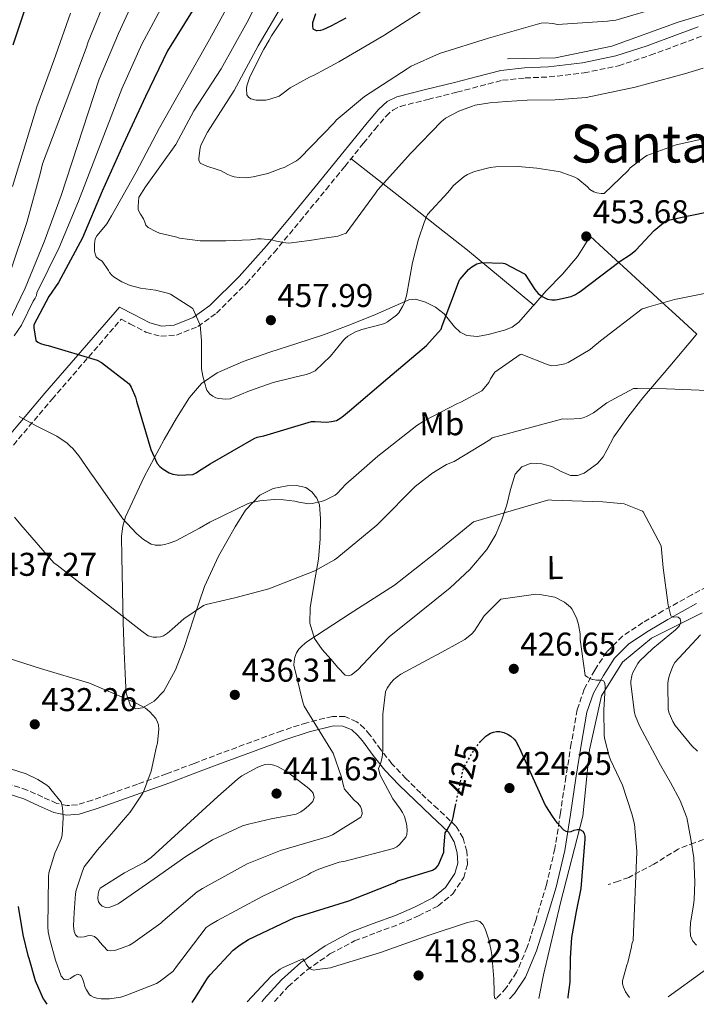
# Model space of a CAD drawing. Units: metres. Extents: x 580267 to 583710, y 4719643 to 4721997.
# Drawn here: x 583021 to 583226, y 4719676 to 4719975 of the extents above; entities that cross this region are included whole.
import ezdxf
from ezdxf.enums import TextEntityAlignment as Align

# ---------------------------------------------------------------- set-up
doc = ezdxf.new("R2010")
doc.units = ezdxf.units.M
doc.header["$MEASUREMENT"] = 0
doc.linetypes.add('DGN Style 3', pattern=[2.435890702152634, 1.739921930109024, -0.6959687720436097])
doc.linetypes.add('DGN Style 5', pattern=[1.217945351076317, 0.5219765790327072, -0.6959687720436097])
for name, color, linetype, lineweight in [('Acequia sin especificar', 4, 'Continuous', 0), ('Camino', 7, 'DGN Style 3', 0), ('Cota de curva de nivel directora', 7, 'Continuous', 0), ('Cota de punto acotado terreno', 7, 'Continuous', 0), ('Curva de nivel directora', 30, 'Continuous', 30), ('Curva de nivel directora no vista', 30, 'DGN Style 5', 30), ('Curva de nivel intermedia', 30, 'Continuous', 0), ('Etiqueta de uso rústico', 92, 'Continuous', 0), ('Línea de cambio de uso (parcela vista)', 92, 'Continuous', 0), ('Margen derecho', 7, 'Continuous', 0), ('Punto acotado terreno (símbolo)', 7, 'Continuous', 0), ('Senda', 7, 'DGN Style 3', 0), ('Texto de Área (paraje) menor', 7, 'Continuous', 0)]:
    doc.layers.add(name, color=color, linetype=linetype, lineweight=lineweight)
doc.styles.add('Style-Arial', font='arial.ttf')

# ---------------------------------------------------------------- blocks, each defined once
blk = doc.blocks.new('5PATER')
at = {"layer": 'Punto acotado terreno (símbolo)', "linetype": 'Continuous', "lineweight": 0}
h = blk.add_hatch(color=51, dxfattribs=at)
edge = h.paths.add_edge_path()
edge.add_ellipse((0, 0), major_axis=(-0.1095731443231308, -0.1110710700762829), ratio=0.9994222409660317, start_angle=0, end_angle=360)

msp = doc.modelspace()

# ---------------------------------------------------------------- linework, layer by layer
at = {"layer": 'Acequia sin especificar', "color": 4, "linetype": 'Continuous', "lineweight": 0}
for points in [[(583168.8499999996, 4719963.029999999, 461.9400000000023), (583183.4500000002, 4719963.41, 462), (583200.5999999996, 4719966.930000001, 462.070000000007), (583220.7599999999, 4719974.230000001, 462.8300000000018), (583233.8799999999, 4719978.130000001, 463.2799999999989)], [(583228.0499999998, 4719794.710000001, 435.7599999999948), (583212.6900000004, 4719786.970000001, 432.429999999993), (583203.8600000005, 4719779.67, 430.5800000000018), (583197.4600000001, 4719769.49, 429.5500000000029), (583193.8700000001, 4719753.109999999, 428.3399999999965), (583191.7599999999, 4719732.890000001, 426.4199999999983), (583184.9800000004, 4719706.52, 423.4100000000035), (583179.79, 4719684.689999999, 422.070000000007), (583178.4000000004, 4719677.49, 421.570000000007)]]:
    msp.add_polyline3d(points, dxfattribs=at)
at = {"layer": 'Camino', "color": 7, "linetype": 'DGN Style 3', "lineweight": 0}
for points in [[(583012.3199999987, 4719838.26, 441.8399999999965), (583030.3599999989, 4719859.600000001, 446.9900000000052), (583051.3899999997, 4719883.940000001, 453.6699999999984), (583054.0599999985, 4719882.540000001, 453.7499999999999), (583058.9200000024, 4719879.990000002, 453.8699999999953), (583063.4200000018, 4719878.740000002, 454.0000000000001), (583068.1799999981, 4719879.130000001, 454.3899999999995), (583074.7399999984, 4719881.710000002, 455.4600000000065), (583080.3399999997, 4719885.750000001, 456.5599999999978), (583089.4600000015, 4719894.800000002, 458.8399999999965), (583097.8799999993, 4719904.210000002, 460.7899999999937), (583105.8200000008, 4719913.77, 461.8099999999978), (583113.6799999997, 4719923.34, 462.5099999999948), (583119.3900000006, 4719930.390000002, 463.100000000006), (583125.0700000002, 4719937.42, 463.6699999999983), (583128.5399999992, 4719941.640000002, 463.9100000000035), (583131.949999998, 4719945.680000001, 463.8600000000007), (583133.9699999985, 4719947.510000002, 463.6600000000037), (583136.2899999986, 4719948.630000001, 463.4100000000035), (583144.7300000008, 4719950.75, 462.6699999999983), (583153.4799999993, 4719952.910000003, 461.9400000000023), (583160.5699999994, 4719954.800000001, 461.4100000000035), (583167.3999999978, 4719956.560000001, 461.1699999999983), (583174.2799999999, 4719957.25, 461.449999999997), (583181.5799999977, 4719957.550000002, 461.8099999999978), (583192.1599999992, 4719958.800000002, 462.0599999999977), (583202.6700000013, 4719960.970000002, 462.2599999999949), (583212.3200000006, 4719964.180000002, 462.320000000007), (583221.6900000004, 4719967.59, 462.3899999999995), (583227.920000002, 4719969.970000001, 462.6300000000048)], [(583233.8200000006, 4719804.880000004, 438.5800000000018), (583224.8999999978, 4719800.170000001, 436.6900000000024), (583216.1700000018, 4719795.310000001, 434.6699999999984), (583210.0300000017, 4719791.730000001, 433.3200000000069), (583203.8299999969, 4719787.610000002, 432.050000000003), (583199.079999997, 4719782.840000001, 431.2899999999936), (583195.4200000003, 4719777.28, 430.6399999999994), (583192.2100000005, 4719771.510000001, 429.7799999999989), (583190.0799999982, 4719765.260000002, 428.9799999999961), (583188.2699999999, 4719754.970000001, 427.8899999999994), (583186.6299999993, 4719744.87, 426.800000000003), (583184.9999999999, 4719733.880000002, 425.6199999999955), (583183.319999999, 4719723.040000001, 424.4299999999931), (583180.7300000007, 4719712.08, 423.5899999999967), (583177.4499999994, 4719701.150000002, 422.9600000000065), (583174.879999999, 4719693.040000003, 422.320000000007), (583171.6600000003, 4719685.45, 421.5500000000029), (583168.4899999986, 4719680.720000003, 420.6399999999995), (583165.3799999994, 4719677.330000003, 419.8500000000059)], [(583097.9899999987, 4719676.540000003, 419), (583102.1599999996, 4719681.130000002, 419.8699999999953), (583107.8500000003, 4719686.12, 420.6600000000035), (583114.8900000012, 4719691.010000001, 421.3800000000046), (583122.3700000001, 4719694.980000001, 421.9400000000023), (583129.0199999998, 4719697.52, 422.25), (583135.9399999998, 4719700.050000003, 422.5099999999948), (583141.8099999973, 4719702.590000002, 422.7100000000063), (583147.7799999996, 4719705.610000002, 422.8999999999942), (583152.2199999987, 4719709.25, 423.0800000000017), (583155.5699999993, 4719714.240000002, 423.3500000000059), (583156.7399999984, 4719718.290000001, 423.6699999999983), (583156.4899999979, 4719722.230000002, 424.1100000000006), (583155.3900000004, 4719726.210000001, 424.6300000000047), (583153.2100000011, 4719729.850000001, 425.1999999999972), (583147.6700000024, 4719735.110000002, 426.7100000000065), (583142.48, 4719739.860000002, 428.1499999999942), (583138.010000002, 4719744.330000001, 429.1399999999995), (583133.7199999981, 4719748.810000001, 430.1300000000047), (583130.3699999999, 4719753.040000002, 430.9900000000052), (583127.0300000005, 4719757.59, 431.8600000000006), (583125.3500000018, 4719759.590000001, 432.5099999999948), (583123.0599999985, 4719761.600000001, 433.1999999999972), (583119.4100000008, 4719763.189999999, 433.4199999999983), (583115.66, 4719763.240000002, 433.5899999999966), (583107.8000000012, 4719761.310000001, 435.4400000000024), (583100.2499999985, 4719758.850000001, 437.1699999999983), (583091.1099999989, 4719755.480000001, 437.9600000000066), (583082.0100000016, 4719752.109999999, 437.8099999999978), (583073.5799999983, 4719748.940000001, 437.0500000000031), (583065.1900000019, 4719745.779999999, 436.1499999999942), (583056.3299999972, 4719742.580000001, 435.1300000000048), (583047.449999999, 4719739.460000001, 433.8399999999965), (583042.600000001, 4719737.800000003, 432.7400000000052), (583038.0500000002, 4719736.380000001, 431.5399999999937), (583034.940000001, 4719736.119999999, 430.7500000000001), (583031.7800000005, 4719736.800000001, 430.0700000000071), (583027.5100000012, 4719738.720000001, 429.5299999999989), (583022.8299999986, 4719740.830000001, 429.300000000003), (583017.5399999978, 4719742.59, 429.1799999999931)]]:
    msp.add_polyline3d(points, dxfattribs=at)
at = {"layer": 'Curva de nivel directora', "color": 30, "linetype": 'Continuous', "lineweight": 30, "flags": 128}
for points, elevation in [([(583023.5499999983, 4719982.53), (583018.4199999986, 4719967.220000002)], 425), ([(583073.489999999, 4719978.380000002), (583065.4899999992, 4719965.450000001), (583058.7900000004, 4719951.630000001), (583052.02, 4719937.039999999), (583045.6099999995, 4719922.859999999), (583039.5700000001, 4719908.699999999), (583032.3199999991, 4719895.100000001), (583029.3300000007, 4719890.87), (583024.8200000001, 4719882.180000001), (583024.8200000001, 4719881.300000001), (583025.4100000003, 4719877.500000001), (583026.0299999993, 4719876.960000004), (583026.8600000008, 4719876.54), (583028.1599999995, 4719876.12), (583029.1599999985, 4719875.930000001), (583044.1099999996, 4719871.470000001), (583045.3599999992, 4719870.740000002), (583053.8099999982, 4719864.26), (583054.3800000004, 4719863.33), (583055.6900000002, 4719860.25), (583056.0199999987, 4719859.060000001), (583060.4099999986, 4719844.380000004), (583062.3399999999, 4719840.12), (583063.1699999992, 4719839.210000004), (583064.1599999992, 4719838.380000001), (583065.980000001, 4719837.25), (583067.0699999996, 4719836.850000001), (583068.3799999993, 4719836.590000001), (583068.9600000004, 4719836.53), (583073.1499999992, 4719836.77), (583074.1599999995, 4719837.210000002), (583074.9299999984, 4719837.720000002), (583078.4199999997, 4719839.970000003), (583091.8699999988, 4719847.730000001), (583092.7599999984, 4719848.039999999), (583094.75, 4719848.530000002), (583109.2400000007, 4719852.82), (583110.1199999991, 4719852.890000002), (583110.3600000005, 4719852.890000002), (583113.8200000006, 4719852.680000001), (583115.4000000008, 4719852.810000001), (583116.8600000005, 4719853.16), (583117.8999999998, 4719853.710000002), (583119.0399999997, 4719854.57), (583120.839999999, 4719856.080000001), (583132.4399999996, 4719866.050000003), (583144.199999999, 4719875.970000003), (583148.6699999992, 4719880.940000001), (583149.009999999, 4719881.890000001), (583154.3199999997, 4719895.920000001), (583154.4600000005, 4719896.130000001), (583156.9999999999, 4719899.080000003), (583158.019999999, 4719899.890000001), (583159.5900000003, 4719900.810000001), (583160.7500000005, 4719901.109999999), (583160.9699999995, 4719901.130000002), (583167.5599999988, 4719900.930000001), (583168.0399999993, 4719900.840000001), (583174.0499999997, 4719897.760000001)], 450), ([(583110.4900000001, 4719976.77), (583109.529999999, 4719973.960000004), (583109.529999999, 4719973.03), (583109.7100000001, 4719972.220000002), (583110.6899999991, 4719971.650000001), (583110.9699999985, 4719971.650000001), (583112.0599999992, 4719971.75), (583112.8499999982, 4719972.029999999), (583115.3000000002, 4719973.100000001), (583119.8199999997, 4719975.529999999)], 475), ([(583174.0499999997, 4719897.760000001), (583174.2099999984, 4719897.57), (583177.1799999991, 4719892.930000001), (583178.1800000003, 4719891.699999999), (583179.440000001, 4719890.789999999), (583181.0700000004, 4719890.04), (583182.3199999998, 4719889.820000002), (583183.4899999988, 4719889.850000001), (583184.1399999993, 4719889.910000001), (583188.2699999999, 4719890.800000001), (583189.5300000006, 4719891.400000001), (583190.5099999995, 4719892.01), (583191.0199999993, 4719892.369999999), (583203.1799999987, 4719901.560000001), (583206.319999999, 4719903.580000001), (583207.9199999995, 4719904.960000004), (583213.4699999995, 4719910.930000001), (583216.3300000004, 4719913.199999999), (583217.3999999989, 4719913.76), (583218.2799999994, 4719914.090000001), (583221.1099999992, 4719914.740000002), (583221.449999999, 4719914.800000002), (583236.78, 4719917.970000002)], 450), ([(583160.7100000002, 4719755.619999999), (583161.0399999988, 4719756.039999999), (583162.2799999992, 4719757.220000002), (583162.8499999992, 4719757.630000001), (583163.759999999, 4719758.12), (583164.5999999995, 4719758.42), (583165.519999998, 4719758.620000001), (583166.5199999993, 4719758.609999999), (583167.3699999988, 4719758.470000001), (583167.8000000002, 4719758.350000001), (583169.11, 4719757.76), (583169.9300000003, 4719757.180000002), (583170.8800000002, 4719756.289999999), (583171.4000000011, 4719755.67), (583172.36, 4719753.990000002), (583172.4800000006, 4719753.720000002), (583180.3699999986, 4719736.28), (583180.4899999994, 4719736.029999999), (583182.4499999996, 4719732.890000002), (583183.9000000001, 4719730.92), (583183.9600000005, 4719730.850000001), (583185.8899999994, 4719728.77), (583186.5800000001, 4719728.360000002), (583187.3899999993, 4719728.170000001), (583188.1899999996, 4719728.190000001), (583188.2399999986, 4719728.210000001), (583189.1999999997, 4719728.610000002), (583190.0800000004, 4719728.850000001), (583190.8799999984, 4719728.850000001), (583190.9299999998, 4719728.850000001), (583191.7599999991, 4719728.37), (583192.2199999995, 4719727.609999999), (583192.4099999995, 4719726.78), (583192.4299999997, 4719725.92), (583191.2200000003, 4719710.890000001), (583189.7599999986, 4719703.880000001), (583188.3599999994, 4719696.02), (583187.9399999991, 4719689.760000002), (583187.8799999988, 4719682.41), (583187.2799999998, 4719677.970000001), (583187.1999999993, 4719677.590000001)], 425), ([(583072.9799999993, 4719676.240000002), (583074.0199999987, 4719677.810000002), (583077.5999999995, 4719683.660000003), (583078.4399999998, 4719684.680000001), (583085.4600000005, 4719692.150000001), (583087.5599999994, 4719693.830000003), (583090.1199999988, 4719695.400000001), (583104.2299999994, 4719702.060000001), (583105.6399999998, 4719702.490000002), (583120.64, 4719707.170000001), (583134.7300000007, 4719712.760000002), (583135.3799999988, 4719713.250000001), (583136.5599999991, 4719713.580000003), (583146.0899999999, 4719716.449999999), (583147.1000000001, 4719717.130000001), (583147.7899999986, 4719717.930000001), (583148.1599999996, 4719718.810000002), (583149.5099999997, 4719721.970000001), (583149.5199999987, 4719722.920000001), (583149.9000000008, 4719727.800000002), (583150.4599999996, 4719728.53), (583152.2000000008, 4719731.650000001), (583152.3399999995, 4719732.449999999), (583152.5599999984, 4719733.600000001), (583153.1100000006, 4719736.180000001)], 425), ([(583020.0799999993, 4719705.400000001), (583021.4800000007, 4719696.880000001), (583022.9899999995, 4719690.510000001), (583023.28, 4719689.740000002), (583025.2299999992, 4719682.930000001), (583027.6099999996, 4719677.41), (583027.9200000003, 4719676.980000001), (583028.7499999995, 4719675.720000003)], 425)]:
    msp.add_lwpolyline(points, dxfattribs=dict(at, elevation=elevation))
at = {"layer": 'Curva de nivel directora no vista', "color": 30, "linetype": 'DGN Style 5', "lineweight": 30, "elevation": 425, "flags": 128}
msp.add_lwpolyline([(583153.1100000006, 4719736.180000001), (583155.4299999984, 4719747.120000001), (583155.8799999999, 4719748.150000001), (583158.9499999988, 4719753.420000002), (583160.7100000002, 4719755.619999999)], dxfattribs=at)
at = {"layer": 'Curva de nivel intermedia', "color": 30, "linetype": 'Continuous', "lineweight": 0, "flags": 128}
for points, elevation in [([(583228.4400000006, 4719960.259999999), (583222.6800000005, 4719958.509999999), (583207.7400000006, 4719954.430000001), (583192.8000000007, 4719951.329999999), (583183.3500000003, 4719950.560000001), (583174.8400000011, 4719950.46), (583168.5600000002, 4719950.12), (583163.5199999998, 4719949.65), (583159.0700000017, 4719949.020000001), (583157.9200000007, 4719948.630000001), (583154.0600000005, 4719947.17), (583150.0000000015, 4719945.01), (583149.2999999997, 4719944.449999999), (583148.7600000009, 4719944.020000001), (583139.5900000001, 4719934.55), (583139.4400000002, 4719934.38), (583129.3799999997, 4719923.189999999), (583128.7600000005, 4719922.27), (583119.7900000007, 4719910.099999999), (583119.5000000001, 4719909.949999999), (583117.2600000005, 4719909.180000001), (583116.0500000012, 4719909.010000001), (583114.4400000019, 4719908.779999998), (583108.6799999997, 4719907.869999998), (583102.3800000009, 4719907.090000001), (583101.440000002, 4719907.140000001), (583098.5900000001, 4719907.649999999), (583097.1200000015, 4719908.009999999), (583093.9400000009, 4719908.369999999), (583092.9000000014, 4719908.329999999), (583090.7600000001, 4719908.09), (583083.1800000007, 4719907.73), (583075.4300000013, 4719907.75), (583069.1399999993, 4719908.599999999), (583068.3600000015, 4719908.840000001), (583067.8600000007, 4719908.98), (583063.0799999997, 4719910.109999998), (583061.9500000009, 4719910.62), (583059.5700000004, 4719911.76), (583058.8500000007, 4719912.550000001), (583058.5600000002, 4719913.38), (583058.16, 4719914.439999999), (583057.2999999995, 4719915.850000001), (583056.5400000018, 4719917.16), (583056.5000000015, 4719918.140000002), (583056.7499999997, 4719920.98), (583056.8200000012, 4719921.13), (583058.7600000014, 4719924.149999999), (583067.9600000014, 4719937.039999999), (583073.4900000012, 4719947.27), (583081.7600000014, 4719960.06), (583089.740000001, 4719974.180000001), (583096.640000001, 4719987.65)], 460.0000000000001), ([(583056.9400000018, 4719984.779999998), (583050.5200000004, 4719970.769999999), (583044.6900000009, 4719956.859999998)], 440), ([(583047.3100000005, 4719982.930000001), (583041.3400000003, 4719968.220000001), (583040.8100000005, 4719966.619999997), (583035.4400000017, 4719952.199999998), (583027.4500000009, 4719931.179999999), (583026.8000000004, 4719928.49), (583022.7300000002, 4719913.36), (583017.7900000004, 4719898.850000001)], 435.0000000000001), ([(583064.8700000001, 4719981.029999998), (583057.7000000018, 4719967.480000001), (583051.610000001, 4719953.970000001), (583038.3899999999, 4719919.819999999), (583032.5400000004, 4719905.74), (583025.6800000007, 4719891.970000001), (583025.6000000001, 4719891.140000001), (583025.2500000015, 4719890.369999999), (583024.6200000012, 4719889.390000001), (583021.0300000014, 4719882.140000002), (583018.8200000009, 4719878.92)], 445), ([(583043.5000000017, 4719908.409999999), (583044.0000000001, 4719909.289999997), (583044.5600000012, 4719909.970000001), (583046.9900000008, 4719912.970000001), (583048.4200000013, 4719915.350000001), (583055.9299999994, 4719928.609999998), (583063.0300000005, 4719942.109999999), (583070.4500000014, 4719955.210000002), (583078.29, 4719968.929999999), (583085.6500000005, 4719982.51)], 455), ([(583163.0700000006, 4719969.4), (583148.1700000007, 4719964.74), (583139.6300000001, 4719960.810000001), (583138.3700000017, 4719960.009999998), (583125.3400000007, 4719951.600000001), (583116.8100000012, 4719944.4), (583116.2800000014, 4719943.75), (583105.6900000012, 4719932.84), (583104.690000002, 4719932.109999998), (583100.9200000013, 4719930.039999999), (583099.9900000015, 4719929.689999998), (583095.9900000005, 4719928.26), (583091.4800000021, 4719927.17), (583089.3699999999, 4719926.949999998), (583087.2700000011, 4719926.970000001), (583085.7199999999, 4719927.180000001), (583084.8500000003, 4719927.46), (583083.8500000013, 4719927.949999999), (583081.8100000005, 4719928.98), (583080.6100000002, 4719929.399999999), (583077.480000001, 4719930.42), (583075.4100000013, 4719931.409999999), (583075.02, 4719932.319999998), (583075.010000001, 4719932.849999999), (583075.3700000009, 4719935.970000002), (583075.7400000021, 4719937.009999998), (583077.6500000008, 4719940.779999999), (583085.730000001, 4719953.49), (583093.0500000012, 4719966.98), (583100.7699999993, 4719980.09)], 465.0000000000001), ([(583142.2800000011, 4719977.230000001), (583131.5700000001, 4719970.359999999), (583131.2800000019, 4719970.179999999), (583117.6000000002, 4719962.119999998), (583113.6300000006, 4719960.070000002), (583109.8500000008, 4719958.019999999), (583109.6000000006, 4719957.930000001), (583108.6300000005, 4719957.539999999), (583102.7899999999, 4719954.239999999), (583100.2500000007, 4719952.33), (583099.4500000007, 4719951.77), (583096.5899999995, 4719950.759999999), (583095.3700000013, 4719950.5), (583092.4099999998, 4719950.529999999), (583091.8900000012, 4719950.609999999), (583090.8300000017, 4719950.92), (583090.0700000017, 4719951.390000001), (583089.570000001, 4719952.149999999), (583089.5199999998, 4719953.939999999), (583089.570000001, 4719954.900000001), (583090.4500000017, 4719957.25), (583092.4900000002, 4719961.49), (583094.77, 4719965.970000001), (583096.4199999997, 4719968.75), (583097.0900000002, 4719970.09), (583100.5500000003, 4719975.21)], 470), ([(583216.3400000016, 4719979.09), (583201.8200000018, 4719974.84), (583200.7500000012, 4719974.67), (583199.2500000015, 4719974.480000001), (583184.0600000012, 4719973.46), (583182.6999999998, 4719973.789999999), (583180.3500000007, 4719974.05), (583179.1700000005, 4719973.939999998), (583178.0100000005, 4719973.649999999), (583163.0700000006, 4719969.4)], 465.0000000000001), ([(583035.9500000012, 4719976.910000001), (583030.8600000017, 4719962.569999999), (583025.7800000012, 4719948.439999999), (583018.3700000015, 4719924.300000002)], 430), ([(583044.6900000009, 4719956.859999998), (583033.1799999997, 4719921.51), (583027.9900000019, 4719907.42), (583022.2000000004, 4719893.409999999), (583015.6800000004, 4719879.859999999)], 440), ([(583235.2800000003, 4719940.260000001), (583220.1400000014, 4719936.900000001), (583211.3100000002, 4719933.640000001), (583210.2100000004, 4719933.01), (583206.1600000003, 4719929.930000001), (583205.5600000012, 4719929.16), (583198.240000001, 4719922.17), (583197.3700000015, 4719922.17), (583196.0599999996, 4719922.320000002), (583195.1200000008, 4719922.649999999), (583193.9699999996, 4719923.4), (583193.2000000008, 4719924.119999998), (583190.2700000004, 4719926.59), (583189.3600000007, 4719927.06), (583184.8600000013, 4719928.74), (583184.4299999999, 4719928.850000001), (583177.8400000005, 4719929.810000001), (583172.1100000017, 4719930.350000001), (583165.29, 4719930.289999999), (583163.5600000002, 4719930.059999999), (583158.8200000015, 4719928.84), (583156.6900000013, 4719927.909999999), (583155.7500000002, 4719927.31), (583152.4600000001, 4719924.529999999), (583151.6599999999, 4719923.600000001), (583150.690000002, 4719922.41), (583144.5800000011, 4719915.77), (583144.1000000006, 4719914.859999999), (583143.5199999993, 4719913.289999999), (583141.8600000008, 4719908.239999999), (583139.9499999997, 4719901.130000002), (583138.1799999995, 4719891.06), (583137.4100000006, 4719888.659999999), (583136.9700000003, 4719887.79), (583135.8200000013, 4719885.840000001), (583135.1100000006, 4719885.149999999), (583132.4200000018, 4719883.149999999), (583131.4500000017, 4719882.67), (583130.41, 4719882.3), (583124.5400000005, 4719880.8), (583122.7000000009, 4719880.08), (583120.3400000005, 4719878.769999999), (583119.4800000022, 4719878.06), (583119.0000000016, 4719877.579999999), (583115.0900000001, 4719872.749999999), (583110.3400000003, 4719868.23), (583108.8499999995, 4719867.539999999), (583107.6800000005, 4719867.159999999), (583103.8400000005, 4719866.220000001), (583097.64, 4719864.73), (583090.4500000017, 4719862.13), (583084.5300000008, 4719859.73), (583083.240000001, 4719859.66), (583080.9600000011, 4719859.83), (583080.160000001, 4719860.09), (583079.2500000012, 4719860.539999999), (583078.5400000004, 4719861.019999999), (583078.3600000016, 4719861.17), (583077.4200000007, 4719862.329999999), (583077.100000001, 4719863.25), (583076.9400000002, 4719864.139999999), (583076.1800000002, 4719866.58), (583075.8100000012, 4719868.9), (583075.8100000012, 4719869.899999999), (583075.8100000012, 4719870.09), (583075.8100000012, 4719877.470000001), (583075.4, 4719882.11), (583073.1600000004, 4719887.239999999), (583066.39, 4719891.550000002), (583065.4800000002, 4719891.810000001), (583061.8100000002, 4719892.77), (583057.2800000017, 4719893.390000001), (583056.1900000009, 4719893.699999999), (583054.1100000021, 4719894.220000001), (583051.5400000017, 4719895.32), (583049.2100000004, 4719896.730000001), (583048.5599999999, 4719897.279999998), (583047.8400000002, 4719898.099999999), (583047.5300000019, 4719898.710000001), (583045.6200000007, 4719901.560000001), (583044.6200000015, 4719902.159999999), (583043.740000001, 4719902.929999999), (583043.4300000002, 4719903.769999999), (583043.3000000005, 4719904.63), (583043.2400000002, 4719906.730000001), (583043.5000000017, 4719908.409999999)], 455), ([(583020.4000000011, 4719854.349999999), (583025.5599999999, 4719851.499999999), (583031.8000000005, 4719848.369999997), (583034.940000001, 4719846.249999999), (583035.9100000011, 4719845.380000002), (583036.6900000012, 4719844.609999998), (583038.4600000014, 4719842.369999998), (583042.5243597394, 4719836.559875003), (583042.9299999995, 4719835.980000001), (583051.64, 4719823.52), (583051.800000001, 4719823.329999999), (583056.0000000009, 4719818.789999999), (583058.1300000009, 4719817.02), (583060.4800000002, 4719815.59), (583061.4300000002, 4719815.329999999), (583061.6800000004, 4719815.289999999), (583063.4100000005, 4719815.27), (583064.6800000002, 4719815.460000001), (583065.9400000006, 4719815.84), (583068.0300000006, 4719816.619999999), (583075.180000001, 4719820.380000001), (583078.3200000013, 4719822.25), (583089.9800000001, 4719827.970000001), (583091.0000000015, 4719828.269999999), (583093.5600000009, 4719828.689999999), (583097.9599999997, 4719829.17), (583100.7800000005, 4719829.039999999), (583104.2400000006, 4719828.609999998), (583105.4400000009, 4719828.31), (583108.4800000007, 4719827.84), (583109.4400000018, 4719827.909999999), (583112.1599999998, 4719828.49), (583113.2000000014, 4719828.850000001), (583113.4400000006, 4719828.929999999), (583116.4400000002, 4719830.41), (583117.0800000017, 4719831.009999999), (583119.7300000003, 4719833.789999997), (583122.8969663678, 4719836.559875003), (583129.4600000001, 4719842.300000002), (583141.32, 4719851.67), (583143.2800000003, 4719852.859999998), (583143.5400000017, 4719853.01), (583153.7200000007, 4719858.359999999), (583154.6399999994, 4719858.699999998), (583161.030000002, 4719862.149999999), (583161.24, 4719862.329999999), (583163.1900000012, 4719864.689999999), (583163.6900000018, 4719865.8), (583164.8000000005, 4719867.560000001), (583164.9900000005, 4719867.789999999), (583172.7800000003, 4719873.23), (583173.0800000018, 4719873.349999998), (583181.2300000014, 4719870.039999999), (583182.3600000001, 4719869.79), (583183.6800000012, 4719869.880000002), (583186.37, 4719870.34), (583187.3400000001, 4719870.76), (583194.0000000009, 4719874.759999999), (583194.8000000011, 4719875.4), (583197.1300000001, 4719877.349999999), (583209.8399999995, 4719887.07), (583210.6700000009, 4719887.32), (583211.850000001, 4719887.66), (583219.6800000009, 4719889.890000001), (583230.800000001, 4719892.13)], 445), ([(583018.9200000014, 4719823.74), (583020.8400000016, 4719821.409999999), (583030.900000002, 4719809.889999999), (583031.9600000015, 4719809.140000001), (583057.6600000015, 4719789.079999999), (583059.5900000005, 4719787.710000002), (583061.1100000005, 4719787.31), (583062.2100000002, 4719787.289999999), (583063.3500000001, 4719787.439999999), (583064.2400000021, 4719787.74), (583065.5100000015, 4719788.51), (583066.9100000008, 4719789.71), (583070.4700000014, 4719792.869999998), (583076.4400000017, 4719796.930000001), (583077.2400000017, 4719797.210000001), (583085.9400000012, 4719799.220000001), (583096.3000000012, 4719801.960000001), (583110.3300000014, 4719807.439999999), (583116.2700000004, 4719810.77), (583116.9499999997, 4719811.330000001), (583129.1900000018, 4719821.289999999), (583130.1399999995, 4719822.359999999), (583140.8000000013, 4719833.09), (583145.2273848152, 4719836.559875003), (583145.8399999995, 4719837.039999997), (583150.3500000001, 4719839.730000001), (583152.6400000012, 4719840.720000001), (583163.5100000009, 4719847.259999999), (583164.2199999995, 4719847.890000001), (583185.7500000009, 4719853.699999998), (583187.2199999995, 4719853.600000001), (583191.0199999993, 4719853.800000002), (583191.9199999999, 4719854), (583192.9100000003, 4719854.38), (583194.9900000012, 4719855.519999998), (583199.0800000015, 4719858.490000002), (583207.1600000017, 4719862.840000001), (583208.3900000011, 4719862.890000001), (583217.2500000013, 4719862.81), (583224.7100000001, 4719862.439999999), (583234.5800000007, 4719862.039999999)], 440), ([(583044.74, 4719694.810000001), (583044.8300000017, 4719694.690000001), (583047.2600000014, 4719692.119999999), (583048.1799999999, 4719691.99), (583049.2300000004, 4719692.050000001), (583050.0900000011, 4719692.249999999), (583053.910000001, 4719693.720000001), (583054.9100000003, 4719694.259999999), (583063.4700000008, 4719700.380000001), (583064.0300000019, 4719700.989999998), (583074.4900000002, 4719709.890000001), (583076.150000001, 4719710.910000001), (583089.7099999996, 4719718.449999998), (583099.8500000007, 4719722.489999999), (583114.4000000017, 4719726.680000001), (583115.610000001, 4719727.21), (583124.2800000012, 4719732.63), (583124.6600000011, 4719733.569999998), (583124.5899999996, 4719734.710000001), (583124.1500000015, 4719735.810000001), (583123.3300000012, 4719736.81), (583122.2699999996, 4719737.739999999), (583119.3500000003, 4719741.140000001), (583119.0000000016, 4719742.109999999), (583118.4299999995, 4719744.800000001), (583115.8800000013, 4719752.039999999), (583115.1100000002, 4719753.210000002), (583107.03, 4719766.369999998), (583106.5899999997, 4719767.51), (583103.9099999998, 4719778.810000001), (583103.9700000001, 4719779.970000002), (583104.2300000016, 4719781.27), (583104.690000002, 4719782.510000001), (583105.4299999997, 4719783.65), (583106.2099999997, 4719784.490000002), (583107.3699999999, 4719785.460000001), (583108.1800000012, 4719786.04), (583120.990000001, 4719794.509999999), (583134.4700000014, 4719803.13), (583146.9000000012, 4719812.869999998), (583158.5900000012, 4719822.399999999), (583181.4700000006, 4719829), (583182.3300000011, 4719828.91), (583197.9000000014, 4719828.4), (583204.35, 4719827.849999999), (583209.9500000011, 4719825.56), (583210.1600000013, 4719825.399999999), (583215.6100000007, 4719815.039999999), (583216.2099999997, 4719808.329999999), (583217.7300000018, 4719797.039999999), (583218.5099999997, 4719793.789999999), (583219.3300000001, 4719793.429999999), (583220.1900000006, 4719793.439999999), (583220.8299999998, 4719793.429999999), (583221.3799999997, 4719792.84), (583221.5600000008, 4719791.909999999), (583221.2300000021, 4719790.84), (583221.0100000009, 4719790.519999999), (583219.9900000016, 4719789.529999998), (583213.0700000015, 4719783.850000001), (583209.0199999991, 4719779.989999999), (583208.5300000019, 4719779.32), (583206.9000000001, 4719776.319999998), (583206.660000001, 4719775.560000001), (583206.3800000016, 4719773.960000001), (583206.3800000016, 4719773.100000001), (583207.4600000011, 4719764.329999999), (583207.8600000013, 4719763.319999999), (583209.0300000003, 4719760.4), (583215.4299999997, 4719748.41), (583218.4400000004, 4719743.109999998), (583221.4199999999, 4719737.639999999), (583223.350000001, 4719732.730000001), (583223.4200000004, 4719732.480000001), (583224.6600000008, 4719725.96), (583225.5400000016, 4719720.249999999), (583225.820000001, 4719712.819999999), (583225.7000000003, 4719707.439999999), (583225.4700000001, 4719705.98), (583224.5, 4719700.37), (583224.4100000006, 4719698.430000001), (583224.5900000016, 4719696.57), (583224.9100000013, 4719695.66), (583225.3000000002, 4719694.92), (583226.3399999995, 4719693.659999999)], 435.0000000000001), ([(583035.9400000002, 4719683.57), (583036.1900000004, 4719683.730000001), (583037.3200000015, 4719684.489999998), (583038.0600000012, 4719684.84), (583038.9800000022, 4719684.569999999), (583039.0800000007, 4719684.48), (583039.6500000005, 4719683.57), (583039.9099999998, 4719682.609999998), (583040.4300000007, 4719680.859999998), (583040.7900000005, 4719680.09), (583041.7100000014, 4719678.65), (583042.2099999997, 4719678.25), (583043.01, 4719677.84), (583043.9300000009, 4719677.550000001), (583045.2600000009, 4719677.339999998), (583046.3000000002, 4719677.339999998), (583047.790000001, 4719677.369999999), (583051.3000000003, 4719677.929999999), (583052.8, 4719678.42), (583062.0899999995, 4719682.090000001), (583062.9500000001, 4719682.570000002), (583067.140000001, 4719685.73), (583067.8099999994, 4719686.61), (583067.9400000012, 4719686.789999999), (583077.2300000006, 4719699.050000001), (583078.4700000011, 4719699.849999999), (583080.6300000004, 4719701.179999999), (583094.2900000017, 4719708.49), (583108.140000001, 4719715.019999999), (583109.110000001, 4719715.66), (583111.4700000014, 4719716.81), (583117.6900000018, 4719718.869999998), (583119.5500000016, 4719719.239999999), (583134.2400000012, 4719723.05), (583135.1799999999, 4719723.600000001), (583135.9600000001, 4719724.230000001), (583136.1100000021, 4719724.369999999), (583137.9600000004, 4719726.499999999), (583138.26, 4719727.34), (583138.3700000017, 4719728.570000002), (583138.3099999991, 4719729.850000001), (583138.1900000006, 4719730.569999999), (583137.5400000003, 4719732.8), (583136.9500000002, 4719734.009999999), (583136.2100000003, 4719735.130000001), (583134.0500000011, 4719738.130000001), (583130.1200000017, 4719745.38), (583130.0099999999, 4719745.689999998), (583129.6900000003, 4719747.38), (583130.03, 4719748.34), (583130.4000000011, 4719749.249999999), (583130.7600000009, 4719750.689999998), (583131.0100000014, 4719753.039999999), (583131.0100000014, 4719755.369999998), (583131.0100000014, 4719763.890000002), (583131.7500000012, 4719770.689999999), (583132.3099999999, 4719771.810000001), (583133.3600000005, 4719773.38), (583134.2900000003, 4719774.399999999), (583135.3099999996, 4719775.25), (583136.4900000021, 4719776.010000001), (583149.9900000002, 4719783.390000001), (583155.8600000021, 4719786.619999998), (583158.0300000003, 4719788.359999999), (583158.8100000003, 4719789.259999998), (583160.6800000012, 4719792.07), (583161.7500000017, 4719793.82), (583166.8700000005, 4719798.839999998), (583177.55, 4719800.359999998), (583178.7100000001, 4719800.269999999), (583183.3100000002, 4719799.470000001), (583186.1900000012, 4719797.890000001), (583188.0199999996, 4719796.399999999), (583188.440000002, 4719795.92), (583188.8700000012, 4719795.220000001), (583189.9400000018, 4719792.869999998), (583190.4699999995, 4719791.17), (583190.9500000001, 4719788.279999999), (583190.9800000011, 4719787.01), (583190.9900000001, 4719786.560000001), (583192.5500000003, 4719775.630000001), (583193.1800000007, 4719775.099999999), (583193.9000000004, 4719774.720000001), (583194.7400000008, 4719774.430000001), (583194.8300000002, 4719774.399999999), (583195.9900000002, 4719774.27), (583197.2900000011, 4719774.27), (583198.0700000012, 4719774.01), (583198.5100000015, 4719773.319999999), (583198.6100000021, 4719772.369999999), (583198.6100000021, 4719771.9), (583198.2300000021, 4719765.239999999), (583198.3100000004, 4719757.34), (583198.4700000013, 4719756.199999998), (583199.8000000012, 4719751.140000001), (583200.2300000003, 4719750.039999997), (583203.8500000014, 4719742.359999999), (583206.6900000002, 4719733.600000001), (583207.4700000001, 4719730.439999999), (583208.2300000001, 4719722.310000001), (583208.2300000001, 4719722.009999999)], 430), ([(583227.6000000002, 4719787.989999998), (583219.7300000001, 4719779.569999998), (583219.14, 4719778.480000001), (583218.1100000018, 4719775.769999999), (583217.7300000018, 4719774.229999999), (583217.6100000012, 4719773.08), (583217.7499999999, 4719765.279999999), (583218.0600000004, 4719764.24), (583219.1700000013, 4719761.699999998), (583219.9100000011, 4719760.480000001), (583224.9699999995, 4719754.230000001), (583226.6400000014, 4719752.640000001)], 440), ([(583012.1100000008, 4719782.41), (583026.8200000006, 4719777.73), (583041.7900000018, 4719773.310000001), (583055.7599999994, 4719767.369999999), (583058.8300000007, 4719765.730000001), (583060.1200000005, 4719764.649999999), (583061.9400000019, 4719762.630000001), (583062.4800000007, 4719761.49), (583062.730000001, 4719760.639999999), (583062.76, 4719760.469999999), (583062.7900000013, 4719759.449999998), (583062.3900000012, 4719755.13), (583062.150000002, 4719754.039999999), (583060.4900000015, 4719746.570000002), (583058.2100000015, 4719740.259999999), (583058.0000000015, 4719739.87), (583054.0800000008, 4719734.099999999), (583052.6799999994, 4719732.51), (583049.1299999999, 4719728.390000001), (583044.1800000012, 4719722.65), (583040.1500000012, 4719717.470000001), (583039.6000000013, 4719716.199999999), (583037.7100000004, 4719710.359999998), (583037.5300000015, 4719709.34), (583037.050000001, 4719703.619999999), (583036.9200000013, 4719699.529999999), (583037.0800000001, 4719697.83), (583037.4700000011, 4719696.869999999), (583038.1100000005, 4719696.239999999), (583038.2300000011, 4719696.179999999), (583039.1299999997, 4719696.09), (583040.1500000012, 4719696.239999999), (583041.1500000004, 4719696.529999999), (583041.7100000014, 4719696.619999999), (583042.5100000015, 4719696.579999999), (583043.3099999995, 4719696.289999999), (583044.0300000014, 4719695.649999999), (583044.74, 4719694.810000001)], 435.0000000000001), ([(583007.8300000004, 4719750.42), (583022.4599999997, 4719745.76), (583025.9900000013, 4719744.09), (583028.7500000017, 4719742.330000001), (583029.4500000014, 4719741.73), (583029.99, 4719741.05), (583033.0900000002, 4719737.13), (583033.4299999999, 4719735.989999999), (583033.6700000013, 4719734.460000001), (583033.7499999997, 4719732.399999999), (583033.4600000012, 4719727.140000001), (583033.1500000006, 4719725.980000001), (583031.7900000016, 4719722.930000001), (583031.2000000015, 4719721.609999998), (583029.4300000012, 4719715.679999999), (583029.3100000005, 4719714.42), (583029.0500000012, 4719699.279999999), (583029.2100000001, 4719697.770000001), (583029.6799999994, 4719695.439999999), (583031.4299999995, 4719689.09), (583033.1200000015, 4719684.24), (583034.0400000003, 4719683.239999999), (583034.9600000011, 4719683.17), (583035.9400000002, 4719683.57)], 430), ([(583096.3200000012, 4719748.71), (583095.1900000003, 4719748.599999998), (583094.2400000005, 4719748.300000001), (583092.9700000008, 4719747.76), (583088.1200000005, 4719745.16), (583086.7400000013, 4719744.17), (583080.8300000015, 4719738.890000001), (583060.5499999995, 4719720.34), (583058.3900000004, 4719718.83), (583052.3900000011, 4719715.640000001), (583044.9700000002, 4719711), (583044.55, 4719710.130000001), (583044.350000001, 4719709.25), (583044.2599999994, 4719707.909999999), (583044.4699999995, 4719706.82), (583044.8499999995, 4719706.220000002), (583045.6299999997, 4719705.529999998), (583046.7100000015, 4719705.189999999), (583047.9299999997, 4719705.289999999), (583049.3300000011, 4719705.73), (583050.470000001, 4719706.279999999), (583050.7500000005, 4719706.430000001), (583061.3899999999, 4719713.850000001), (583071.0100000001, 4719720.619999998), (583079.1399999994, 4719725.71), (583088.3200000017, 4719729.970000001), (583090.0899999996, 4719730.449999998), (583097.0099999999, 4719732.039999999), (583104.6200000005, 4719733.52), (583106.0199999998, 4719734.219999999), (583107.0600000013, 4719734.930000001), (583108.3200000019, 4719736.060000001), (583109.6500000019, 4719737.359999999), (583110.1300000002, 4719738.569999999), (583109.7900000005, 4719739.84), (583109.3099999999, 4719740.489999999), (583108.5099999999, 4719741.249999999), (583107.9900000012, 4719741.710000002), (583101.820000002, 4719746.41), (583098.9400000009, 4719747.999999999), (583097.8200000012, 4719748.42), (583096.3200000012, 4719748.71)], 440), ([(583208.2300000001, 4719722.009999999), (583207.0800000012, 4719695.079999999), (583206.7400000015, 4719693.999999999), (583206.6000000007, 4719693.189999998), (583205.5000000009, 4719688.389999999), (583205.1700000003, 4719687.630000002), (583203.8100000012, 4719682.859999999), (583203.9000000006, 4719681.920000001), (583204.1599999998, 4719680.92), (583204.7900000003, 4719679.52), (583205.4500000018, 4719678.46), (583205.9400000012, 4719677.81)], 430), ([(583089.7099999996, 4719676.439999999), (583097.0299999998, 4719684.23), (583099.7800000013, 4719686.440000001), (583100.6399999997, 4719686.920000001), (583106.5899999997, 4719689.529999999), (583107.2100000011, 4719688.730000001), (583107.6200000001, 4719687.970000001), (583108.2000000012, 4719687.16), (583108.7800000003, 4719686.569999999), (583108.8600000007, 4719686.519999999), (583109.8500000008, 4719686.140000001), (583111.0199999998, 4719686.310000001), (583115.0900000001, 4719686.810000001), (583115.9400000017, 4719687.109999998), (583130.3000000005, 4719691.449999999), (583144.7400000021, 4719696.619999999), (583156.7000000002, 4719700.619999997), (583159.4200000004, 4719701.149999999), (583160.4599999998, 4719700.869999998), (583160.5600000004, 4719700.789999997), (583161.3800000007, 4719699.989999999), (583161.820000001, 4719699.259999999), (583162.1800000009, 4719698.369999999), (583163.2400000005, 4719695.359999998), (583163.9600000001, 4719691.99), (583164.100000001, 4719690.720000001), (583164.7000000001, 4719683.51), (583164.8499999997, 4719679.529999998), (583164.860000001, 4719678.680000001), (583164.9200000013, 4719677.67), (583165.5200000004, 4719677.329999999)], 420)]:
    msp.add_lwpolyline(points, dxfattribs=dict(at, elevation=elevation))
at = {"layer": 'Línea de cambio de uso (parcela vista)', "color": 92, "linetype": 'Continuous', "lineweight": 0, "extrusion": (0.6384716004837813, 0.7589520399874455, 0.1278507582088352), "elevation": 3954568.183630817, "flags": 128}
msp.add_lwpolyline([(2592255.476892854, -509310.9527669674), (2592233.04446499, -509317.1742114067), (2592221.805719645, -509320.0980276018), (2592210.46032924, -509322.3966824), (2592197.40885027, -509323.6468809679), (2592184.261849884, -509324.3222850161)], dxfattribs=at)
at = {"layer": 'Línea de cambio de uso (parcela vista)', "color": 92, "linetype": 'Continuous', "lineweight": 0, "extrusion": (0.03275705854417015, -0.02729755934462594, 0.9990904955855403), "elevation": -109288.6480710293, "flags": 128}
msp.add_lwpolyline([(3999258.796167152, 2571269.161094986), (3999258.796167152, 2571269.15640457)], dxfattribs=at)
at = {"layer": 'Línea de cambio de uso (parcela vista)', "color": 92, "linetype": 'Continuous', "lineweight": 0, "extrusion": (0.02775638216254049, -0.02775636010375802, 0.9992292868621483), "elevation": -114376.6945201516, "flags": 128}
msp.add_lwpolyline([(3749863.01563889, 2922816.780707438), (3749863.01563889, 2922816.778159891)], dxfattribs=at)
at = {"layer": 'Línea de cambio de uso (parcela vista)', "color": 92, "linetype": 'Continuous', "lineweight": 0}
for points in [[(583176.8764000004, 4719888.193, 450.0253999999986), (583180.6100000005, 4719892.52, 450.9199999999983), (583185.5999999996, 4719897.58, 451.7200000000012), (583190.1399999997, 4719903.01, 452.3899999999995), (583192.0999999996, 4719906.08, 452.679999999993), (583194.0499999998, 4719909.16, 452.9700000000012), (583198.1799999997, 4719905.359999999, 452.5), (583205.2699999996, 4719898.859999999, 449.9900000000052), (583215.7699999996, 4719889.230000001, 444.8300000000018), (583221.0800000001, 4719884.359999999, 442.8699999999953), (583226.5, 4719879.4, 442.0899999999965), (583226.3118000003, 4719879.178200001, 442.0636999999988)], [(583226.3118000003, 4719879.178200001, 442.0636999999988), (583218.2699999996, 4719869.699999999, 440.9400000000023), (583210.0499999998, 4719860, 439.7799999999989), (583205.5300000003, 4719854.189999999, 439.1000000000058), (583201.2199999997, 4719848.230000001, 438.3800000000047), (583199.0999999996, 4719844.16, 437.7599999999948), (583197.9800000004, 4719842.07, 437.4199999999983), (583196.29, 4719840.039999999, 437.1000000000058), (583192.2199999997, 4719837.15, 436.5500000000029), (583190.1500000004, 4719836.460000001, 436.3399999999965), (583188.0899999999, 4719836.390000001, 436.1999999999971), (583185.2199999997, 4719837.630000001, 436.1600000000035), (583182.3300000001, 4719839.140000001, 436.1999999999971), (583179.2800000003, 4719839.980000001, 436.2700000000041), (583176.1299999999, 4719840.16, 436.3300000000018), (583173.2699999996, 4719839.109999999, 436.2899999999936), (583171.2000000002, 4719836.84, 436.1399999999995), (583169.7599999999, 4719832.189999999, 435.7200000000012), (583168.6399999997, 4719827.560000001, 435.2400000000052), (583167.1699999999, 4719823, 434.6199999999953), (583165.3700000001, 4719818.529999999, 434.0899999999965), (583162.5999999996, 4719813.960000001, 433.8099999999977), (583157.3799999999, 4719807.880000001, 433.6300000000047), (583151.4900000002, 4719802.34, 433.5800000000018), (583142.1600000003, 4719794.789999999, 433.5800000000018), (583132.8600000005, 4719787.369999999, 433.5800000000018), (583128.1299999999, 4719782.449999999, 433.2899999999936), (583123.3899999997, 4719777.380000001, 433), (583121.4500000002, 4719775.869999999, 433.0500000000029), (583120.4299999997, 4719775.51, 433.1100000000006), (583119.5499999998, 4719775.779999999, 433.1900000000023), (583117.3099999996, 4719778.100000001, 433.4900000000052), (583115.2000000002, 4719780.58, 434.0200000000041), (583112.5499999998, 4719783.600000001, 435.0099999999948), (583110.1399999997, 4719786.92, 436.0099999999948), (583108.7400000002, 4719791.52, 437.0899999999965), (583108.8600000005, 4719796.26, 438.179999999993), (583110.0999999996, 4719803.609999999, 440.1199999999953), (583111.3600000005, 4719810.980000001, 442.0899999999965), (583111.8600000005, 4719817.16, 443.4100000000035), (583112, 4719823.4, 444.3899999999995), (583111.6699999999, 4719827.51, 444.8300000000018), (583110.8899999997, 4719829.51, 444.9600000000065), (583109.3799999999, 4719831.460000001, 445.0299999999989), (583107.5300000003, 4719832.77, 445.0599999999977), (583104.6699999999, 4719833.430000001, 445.0899999999965), (583101.8200000003, 4719833.25, 445.1000000000058), (583097.6399999997, 4719832.51, 445.070000000007), (583093.5700000003, 4719830.439999999, 445.0299999999989), (583089.1799999997, 4719825.869999999, 444.9700000000012), (583086.0199999996, 4719820.84, 444.5800000000018), (583081.0300000003, 4719811.880000001, 443.1399999999995), (583076.7300000004, 4719802.66, 441.4499999999971), (583073.5999999996, 4719793.439999999, 439.8099999999977), (583070.5899999999, 4719784.17, 438.179999999993), (583067.8700000001, 4719777.42, 437), (583064.3799999999, 4719770.850000001, 435.8800000000047), (583061.4299999997, 4719767.83, 435.4400000000023), (583057.8499999996, 4719765.800000001, 435.2400000000052), (583055.8899999997, 4719765.480000001, 435.2100000000065), (583054.2100000001, 4719766.439999999, 435.2400000000052), (583052.9400000004, 4719770.24, 435.320000000007), (583052.6699999999, 4719774.050000001, 435.6900000000023), (583052.3300000001, 4719782.92, 437.2700000000041), (583052.0300000003, 4719791.779999999, 438.8899999999995), (583051.7800000003, 4719801.730000001, 440.7100000000065), (583051.5800000001, 4719811.689999999, 442.5399999999936), (583051.5099999999, 4719817.970000001, 443.2100000000065), (583051.8399999999, 4719821.050000001, 443.5599999999977), (583052.7400000002, 4719823.91, 444.1999999999971), (583055.5499999998, 4719829.99, 446.1499999999942), (583058.3700000001, 4719836.07, 448.1000000000058), (583061.4100000003, 4719841.699999999, 449.2899999999936), (583064.4500000002, 4719847.33, 450.4700000000012), (583068.1900000004, 4719853.850000001, 452.4100000000035), (583072.1900000004, 4719860.130000001, 454.4400000000023), (583075.8499999996, 4719864.390000001, 455.4199999999983), (583080.5800000001, 4719867.619999999, 456.0399999999936), (583088.5, 4719871.07, 456.6399999999995), (583096.5800000001, 4719873.960000001, 456.8099999999977), (583104.7800000003, 4719876.52, 456.6000000000058), (583112.9600000001, 4719879.210000001, 456.3600000000006), (583120.8799999999, 4719882.230000001, 456.1100000000006), (583128.7000000002, 4719885.350000001, 455.7799999999989), (583133.8099999996, 4719887.619999999, 455.1300000000047), (583138.8799999999, 4719889.83, 454.0599999999977), (583140.8700000001, 4719890.07, 453.6300000000047), (583143.9299999997, 4719889.119999999, 452.9600000000065)], [(583143.9299999997, 4719889.119999999, 452.9600000000065), (583146.9400000004, 4719887.59, 452.2599999999948), (583149.5800000001, 4719885.560000001, 451.4600000000065), (583152.7599999999, 4719881.66, 450.1300000000047), (583154.4699999997, 4719880, 449.4900000000052), (583156.54, 4719878.949999999, 448.9400000000023), (583159.75, 4719878.720000001, 448.5500000000029), (583163.0099999999, 4719879.33, 448.4900000000052), (583167.9699999997, 4719880.600000001, 448.5599999999977)], [(583167.9699999997, 4719880.600000001, 448.5599999999977), (583170.29, 4719881.550000001, 448.6999999999971), (583172.29, 4719883.039999999, 448.9400000000023), (583176.5199999996, 4719887.779999999, 449.9400000000023), (583176.8764000004, 4719888.193, 450.0253999999986)], [(583217.7599999999, 4719677.949999999, 430.7400000000052), (583228.3499999996, 4719685.67, 432.4900000000052), (583239.2699999996, 4719693.210000001, 434.25), (583250.6200000001, 4719700.199999999, 436.0099999999948), (583258.6900000004, 4719703.710000001, 437.3000000000029), (583267.2000000002, 4719706.279999999, 438.6300000000047), (583272.8799999999, 4719707.630000001, 439.3899999999995), (583278.5899999999, 4719708.130000001, 440.0399999999936), (583283.4500000002, 4719707.17, 440.4700000000012), (583288.1900000004, 4719704.800000001, 440.6199999999953), (583291.2400000002, 4719702.560000001, 440.5500000000029), (583293.6900000004, 4719699.619999999, 440.4900000000052), (583295.4400000004, 4719695.91, 440.4499999999971), (583296.1900000004, 4719692.130000001, 440.4199999999983), (583296.2000000002, 4719689.369999999, 440.3999999999942), (583295.0999999996, 4719686.82, 440.2299999999959), (583291.3300000001, 4719683.430000001, 439.3099999999977), (583287.5499999998, 4719680.42, 438.25), (583285.6100000005, 4719678.76, 437.7899999999936)]]:
    msp.add_polyline3d(points, dxfattribs=at)
at = {"layer": 'Margen derecho', "color": 7, "linetype": 'Continuous', "lineweight": 0}
for points in [[(583010.1299999983, 4719840.150000001, 441.8399999999965), (583028.1499999983, 4719861.460000002, 446.9900000000052), (583050.8999999979, 4719887.640000002, 453.6199999999953), (583055.4800000001, 4719885.240000002, 453.7499999999999), (583060.050000001, 4719882.840000001, 453.8699999999953), (583063.7100000001, 4719881.820000002, 454.0000000000001), (583067.4800000007, 4719882.140000002, 454.3899999999995), (583073.2600000009, 4719884.41, 455.4600000000065), (583078.3599999994, 4719888.090000002, 456.5599999999978), (583087.2499999988, 4719896.910000001, 458.8399999999965), (583095.5700000003, 4719906.200000001, 460.7899999999937), (583103.4699999995, 4719915.710000002, 461.8099999999978), (583111.3199999994, 4719925.27, 462.5099999999948), (583117.0199999991, 4719932.310000002, 463.100000000006), (583122.7099999998, 4719939.350000001, 463.6699999999983), (583126.19, 4719943.590000001, 463.9100000000035), (583129.7499999984, 4719947.800000002, 463.8600000000007), (583132.2399999984, 4719950.07, 463.6600000000037), (583135.2499999992, 4719951.51, 463.4100000000035), (583143.9899999988, 4719953.710000002, 462.6699999999983), (583152.7300000006, 4719955.859999999, 461.9400000000023), (583159.7899999992, 4719957.750000001, 461.4100000000035), (583166.8700000005, 4719959.57, 461.1699999999983), (583174.0599999987, 4719960.290000002, 461.449999999997), (583181.3299999975, 4719960.600000001, 461.8099999999978), (583191.6700000019, 4719961.810000002, 462.0599999999977), (583201.8799999978, 4719963.930000001, 462.2599999999949), (583211.3199999991, 4719967.070000002, 462.320000000007), (583220.6299999986, 4719970.449999999, 462.3899999999995), (583226.8299999969, 4719972.82, 462.6300000000048)], [(583226.3500000007, 4719797.49, 436.6900000000024), (583217.6799999982, 4719792.66, 434.6699999999984), (583211.6499999977, 4719789.140000002, 433.3200000000069), (583205.7800000004, 4719785.240000002, 432.050000000003), (583201.4599999997, 4719780.91, 431.2899999999936), (583198.030000001, 4719775.7, 430.6399999999994), (583195.0100000012, 4719770.260000002, 429.7799999999989), (583193.0399999976, 4719764.500000002, 428.9799999999961), (583191.2699999996, 4719754.460000001, 427.8899999999994), (583189.649999999, 4719744.410000003, 426.800000000003), (583188.0199999996, 4719733.430000001, 425.6199999999955), (583186.3200000009, 4719722.450000001, 424.4299999999931), (583183.6799999989, 4719711.290000001, 423.5899999999967), (583180.3700000008, 4719700.250000001, 422.9600000000065), (583177.7399999978, 4719691.980000001, 422.320000000007), (583174.3500000016, 4719683.99, 421.5500000000029), (583171.0199999989, 4719679.03, 420.6399999999995), (583169.5300000003, 4719677.380000001, 420.2899999999936)], [(583094.1900000012, 4719676.490000002, 418.5599999999977), (583094.8000000013, 4719677.330000003, 418.800000000003), (583100.1299999978, 4719683.199999999, 419.8699999999953), (583106.0599999977, 4719688.410000001, 420.6600000000035), (583113.379999998, 4719693.49, 421.3800000000046), (583121.170000002, 4719697.62, 421.9400000000023), (583128.0000000005, 4719700.230000001, 422.25), (583134.859999998, 4719702.740000002, 422.5099999999948), (583140.579999998, 4719705.210000001, 422.7100000000063), (583146.1900000004, 4719708.050000002, 422.8999999999942), (583150.0500000005, 4719711.210000004, 423.0800000000017), (583152.9099999993, 4719715.480000001, 423.3500000000059), (583153.8199999991, 4719718.610000002, 423.6699999999983), (583153.6200000001, 4719721.750000002, 424.1100000000006), (583152.6999999993, 4719725.060000001, 424.6300000000047), (583150.9299999991, 4719728.020000001, 425.1999999999972), (583145.6700000018, 4719733.01, 426.7100000000065), (583135.9399999998, 4719742.310000001, 429.1399999999995), (583131.5399999988, 4719746.900000001, 430.1300000000047), (583128.0699999998, 4719751.290000002, 430.9900000000052), (583124.7500000006, 4719755.800000003, 431.8600000000006), (583123.2799999998, 4719757.560000001, 432.5099999999948), (583121.4899999973, 4719759.130000004, 433.1999999999972), (583118.7800000004, 4719760.300000002, 433.4199999999983), (583115.9899999986, 4719760.34, 433.5899999999966), (583108.6000000014, 4719758.520000001, 435.4400000000024), (583101.1999999986, 4719756.119999999, 437.1699999999983), (583092.109999998, 4719752.770000001, 437.9600000000066), (583083.0300000008, 4719749.4, 437.8099999999978), (583074.6000000021, 4719746.230000001, 437.0500000000031), (583066.190000001, 4719743.060000001, 436.1499999999942), (583057.2999999995, 4719739.860000002, 435.1300000000048), (583048.399999999, 4719736.730000001, 433.8399999999965), (583043.4999999995, 4719735.050000001, 432.7400000000052), (583038.6099999989, 4719733.530000002, 431.5399999999937), (583034.7499999988, 4719733.190000001, 430.7500000000001), (583030.8700000007, 4719734.040000003, 430.0700000000071), (583026.3199999998, 4719736.080000001, 429.5299999999989), (583021.7800000003, 4719738.140000002, 429.300000000003), (583016.7100000009, 4719739.82, 429.1799999999931)]]:
    msp.add_polyline3d(points, dxfattribs=at)
at = {"layer": 'Senda', "color": 7, "linetype": 'DGN Style 3', "lineweight": 0}
msp.add_polyline3d([(583230.7699999998, 4719726.580000003, 435.4900000000052), (583225.7800000008, 4719724.82, 433.6000000000058), (583220.8000000007, 4719722.920000001, 431.9100000000035), (583213.4299999991, 4719718.340000001, 429.9199999999983), (583205.7600000004, 4719714.279999999, 428.2599999999947), (583202.6499999989, 4719713.190000001, 427.6199999999955), (583199.5500000009, 4719712.100000001, 426.9799999999959)], dxfattribs=at)

# ---------------------------------------------------------------- block references
at = {"layer": 'Punto acotado terreno (símbolo)', "color": 7, "linetype": 'Continuous', "lineweight": 0, "xscale": 10, "yscale": 10, "zscale": 10}
for p in [(583192.8399999987, 4719909.090000001, 453.6799999999935), (583096.9099999992, 4719883.640000002, 457.9900000000052), (583170.7899999986, 4719777.680000001, 426.6499999999946), (583085.949999998, 4719769.77, 436.3099999999977), (583025.1000000017, 4719760.82, 432.2599999999953), (583098.629999998, 4719739.77, 441.6300000000047), (583169.480000001, 4719741.440000001, 424.2500000000005), (583141.8299999974, 4719684.480000002, 418.2299999999959)]:
    msp.add_blockref('5PATER', p, dxfattribs=at)

# ---------------------------------------------------------------- texts
at = {"layer": 'Cota de curva de nivel directora', "color": 7, "linetype": 'Continuous', "lineweight": 0, "style": 'Style-Arial'}
msp.add_text('425', height=7.000000000000002, rotation=78.00716, dxfattribs=at).set_placement((583155.3920111723, 4719746.973705535, 425), align=Align.MIDDLE_CENTER)
at = {"layer": 'Cota de punto acotado terreno', "color": 7, "linetype": 'Continuous', "lineweight": 0, "style": 'Style-Arial'}
for s, p in [('453.68', (583194.8299999983, 4719913.09, 453.679999999993)), ('457.99', (583098.89, 4719887.640000002, 457.9900000000052)), ('437.27', (583014.8899999997, 4719805.939999999, 437.2700000000041)), ('426.65', (583172.7699999994, 4719781.680000001, 426.6499999999942)), ('436.31', (583088.0300000013, 4719773.770000001, 436.3099999999977)), ('432.26', (583027.079999998, 4719764.82, 432.2599999999948)), ('441.63', (583100.6099999987, 4719743.77, 441.6300000000047)), ('424.25', (583171.4699999985, 4719745.439999999, 424.25)), ('418.23', (583143.8199999994, 4719688.480000001, 418.2299999999959))]:
    msp.add_text(s, height=7.000000000000002, dxfattribs=at).set_placement(p)
at = {"layer": 'Etiqueta de uso rústico', "color": 92, "linetype": 'Continuous', "lineweight": 0, "style": 'Style-Arial'}
for s, p in [('Mb', (583148.9077569623, 4719852.143046808, 444.1399999999995)), ('L', (583183.3290014232, 4719808.431022043, 431.4900000000052))]:
    msp.add_text(s, height=7.000000000000002, rotation=0.3659000000000001, dxfattribs=at).set_placement(p, align=Align.MIDDLE_CENTER)
at = {"layer": 'Texto de Área (paraje) menor', "color": 7, "linetype": 'Continuous', "lineweight": 0, "style": 'Style-Arial'}
msp.add_text('Santa Bárbara', height=11.5, dxfattribs=at).set_placement((583240.4444210522, 4719937.300010001, 455.5800000000018), align=Align.MIDDLE_CENTER)

doc.saveas('drawing.dxf')
